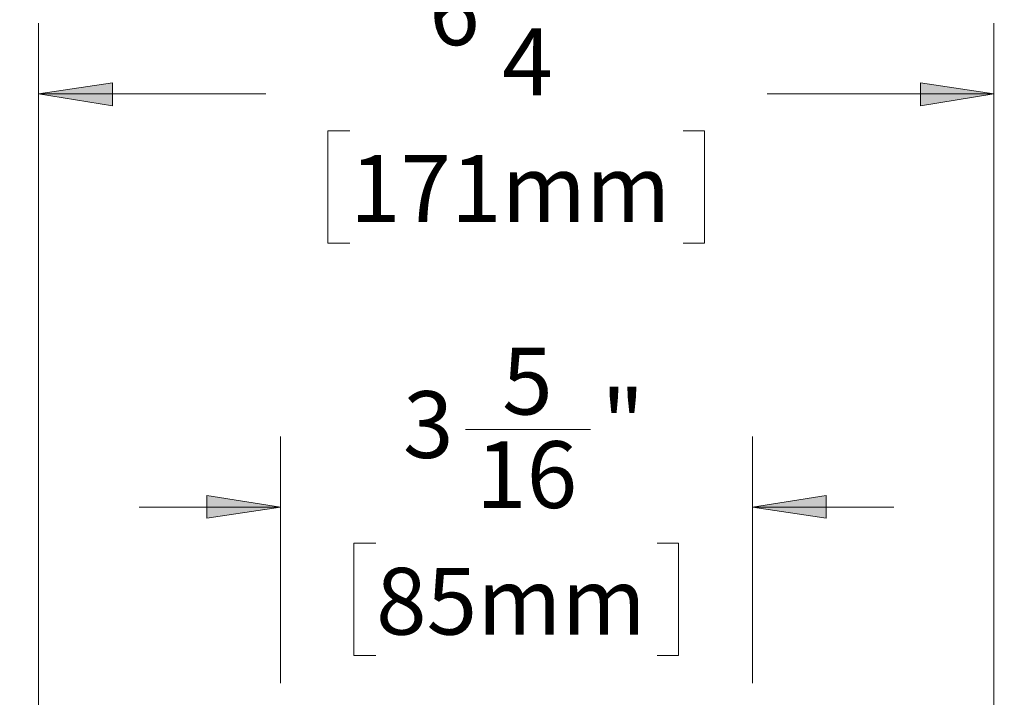
# Model space of a CAD drawing. Units: inches. Extents: x 0 to 22.5, y 0 to 12.5.
# Drawn here: x 18.5 to 20.2, y 9.7 to 10.9 of the extents above; entities that cross this region are included whole.
import ezdxf

# ---------------------------------------------------------------- set-up
doc = ezdxf.new("R2010")
doc.units = ezdxf.units.IN
doc.header["$MEASUREMENT"] = 0
doc.layers.add('Layer 1', color=7, linetype='Continuous', lineweight=0)

msp = doc.modelspace()

# ---------------------------------------------------------------- hatches: boundary and pattern name
at = {"layer": 'Layer 1', "true_color": 0x000000, "transparency": 33554687}
h = msp.add_hatch(color=18, dxfattribs=at)
h.dxf.hatch_style = 2
edge = h.paths.add_edge_path()
edge.add_spline(control_points=[(8.8154, 4.0537), (8.8154, 4.0537), (8.9459, 4.0746), (8.9459, 4.0746), (8.9459, 4.0746), (8.9459, 4.0343), (8.9459, 4.0343)], knot_values=[0, 0, 0, 0, 1, 1, 1, 2, 2, 2, 2], degree=3, periodic=0)
edge.add_line((8.9459, 4.0343), (8.8154, 4.0537))
edge = h.paths.add_edge_path()
edge.add_spline(control_points=[(9.1765, 4.0537), (9.1765, 4.0537), (9.0459, 4.0343), (9.0459, 4.0343), (9.0459, 4.0343), (9.0459, 4.0746), (9.0459, 4.0746)], knot_values=[0, 0, 0, 0, 1, 1, 1, 2, 2, 2, 2], degree=3, periodic=0)
edge.add_line((9.0459, 4.0746), (9.1765, 4.0537))
edge = h.paths.add_edge_path()
edge.add_spline(control_points=[(9.232, 3.1454), (9.232, 3.1454), (9.2584, 3.0162), (9.2584, 3.0162), (9.2584, 3.0162), (9.2181, 3.0148), (9.2181, 3.0148)], knot_values=[0, 0, 0, 0, 1, 1, 1, 2, 2, 2, 2], degree=3, periodic=0)
edge.add_line((9.2181, 3.0148), (9.232, 3.1454))
edge = h.paths.add_edge_path()
edge.add_spline(control_points=[(8.8529, 2.8107), (8.8529, 2.8107), (8.9806, 2.776), (8.9806, 2.776), (8.9806, 2.776), (8.964, 2.7398), (8.964, 2.7398)], knot_values=[0, 0, 0, 0, 1, 1, 1, 2, 2, 2, 2], degree=3, periodic=0)
edge.add_line((8.964, 2.7398), (8.8529, 2.8107))
edge = h.paths.add_edge_path()
edge.add_spline(control_points=[(18.5417, 10.803), (18.5417, 10.803), (18.6722, 10.8225), (18.6722, 10.8225), (18.6722, 10.8225), (18.6722, 10.7822), (18.6722, 10.7822)], knot_values=[0, 0, 0, 0, 1, 1, 1, 2, 2, 2, 2], degree=3, periodic=0)
edge.add_line((18.6722, 10.7822), (18.5417, 10.803))
edge = h.paths.add_edge_path()
edge.add_spline(control_points=[(20.2292, 10.803), (20.2292, 10.803), (20.1, 10.7822), (20.1, 10.7822), (20.1, 10.7822), (20.1, 10.8225), (20.1, 10.8225)], knot_values=[0, 0, 0, 0, 1, 1, 1, 2, 2, 2, 2], degree=3, periodic=0)
edge.add_line((20.1, 10.8225), (20.2292, 10.803))
edge = h.paths.add_edge_path()
edge.add_spline(control_points=[(18.9694, 10.0725), (18.9694, 10.0725), (18.8389, 10.053), (18.8389, 10.053), (18.8389, 10.053), (18.8389, 10.0933), (18.8389, 10.0933)], knot_values=[0, 0, 0, 0, 1, 1, 1, 2, 2, 2, 2], degree=3, periodic=0)
edge.add_line((18.8389, 10.0933), (18.9694, 10.0725))
edge = h.paths.add_edge_path()
edge.add_spline(control_points=[(19.8028, 10.0725), (19.8028, 10.0725), (19.9333, 10.0933), (19.9333, 10.0933), (19.9333, 10.0933), (19.9333, 10.053), (19.9333, 10.053)], knot_values=[0, 0, 0, 0, 1, 1, 1, 2, 2, 2, 2], degree=3, periodic=0)
edge.add_line((19.9333, 10.053), (19.8028, 10.0725))
edge = h.paths.add_edge_path()
edge.add_spline(control_points=[(20.7694, 8.553), (20.7694, 8.553), (20.7903, 8.4239), (20.7903, 8.4239), (20.7903, 8.4239), (20.75, 8.4239), (20.75, 8.4239)], knot_values=[0, 0, 0, 0, 1, 1, 1, 2, 2, 2, 2], degree=3, periodic=0)
edge.add_line((20.75, 8.4239), (20.7694, 8.553))
edge = h.paths.add_edge_path()
edge.add_spline(control_points=[(20.7694, 6.7641), (20.7694, 6.7641), (20.75, 6.8933), (20.75, 6.8933), (20.75, 6.8933), (20.7903, 6.8933), (20.7903, 6.8933)], knot_values=[0, 0, 0, 0, 1, 1, 1, 2, 2, 2, 2], degree=3, periodic=0)
edge.add_line((20.7903, 6.8933), (20.7694, 6.7641))
edge = h.paths.add_edge_path()
edge.add_spline(control_points=[(18.2917, 5.7794), (18.2917, 5.7794), (18.4208, 5.7989), (18.4208, 5.7989), (18.4208, 5.7989), (18.4208, 5.7586), (18.4208, 5.7586)], knot_values=[0, 0, 0, 0, 1, 1, 1, 2, 2, 2, 2], degree=3, periodic=0)
edge.add_line((18.4208, 5.7586), (18.2917, 5.7794))
edge = h.paths.add_edge_path()
edge.add_spline(control_points=[(20.4806, 5.7794), (20.4806, 5.7794), (20.35, 5.7586), (20.35, 5.7586), (20.35, 5.7586), (20.35, 5.7989), (20.35, 5.7989)], knot_values=[0, 0, 0, 0, 1, 1, 1, 2, 2, 2, 2], degree=3, periodic=0)
edge.add_line((20.35, 5.7989), (20.4806, 5.7794))
edge = h.paths.add_edge_path()
edge.add_spline(control_points=[(21.3958, 9.7114), (21.3958, 9.7114), (21.4153, 9.5808), (21.4153, 9.5808), (21.4153, 9.5808), (21.375, 9.5808), (21.375, 9.5808)], knot_values=[0, 0, 0, 0, 1, 1, 1, 2, 2, 2, 2], degree=3, periodic=0)
edge.add_line((21.375, 9.5808), (21.3958, 9.7114))
edge = h.paths.add_edge_path()
edge.add_spline(control_points=[(21.3958, 8.0294), (21.3958, 8.0294), (21.375, 8.16), (21.375, 8.16), (21.375, 8.16), (21.4153, 8.16), (21.4153, 8.16)], knot_values=[0, 0, 0, 0, 1, 1, 1, 2, 2, 2, 2], degree=3, periodic=0)
edge.add_line((21.4153, 8.16), (21.3958, 8.0294))
edge = h.paths.add_edge_path()
edge.add_spline(control_points=[(13.3352, 8.2836), (13.3352, 8.2836), (13.3546, 8.153), (13.3546, 8.153), (13.3546, 8.153), (13.3157, 8.153), (13.3157, 8.153)], knot_values=[0, 0, 0, 0, 1, 1, 1, 2, 2, 2, 2], degree=3, periodic=0)
edge.add_line((13.3157, 8.153), (13.3352, 8.2836))
edge = h.paths.add_edge_path()
edge.add_spline(control_points=[(13.3352, 6.4933), (13.3352, 6.4933), (13.3157, 6.6238), (13.3157, 6.6238), (13.3157, 6.6238), (13.3546, 6.6238), (13.3546, 6.6238)], knot_values=[0, 0, 0, 0, 1, 1, 1, 2, 2, 2, 2], degree=3, periodic=0)
edge.add_line((13.3546, 6.6238), (13.3352, 6.4933))
edge = h.paths.add_edge_path()
edge.add_spline(control_points=[(12.3907, 8.5613), (12.3907, 8.5613), (12.4102, 8.4308), (12.4102, 8.4308), (12.4102, 8.4308), (12.3699, 8.4308), (12.3699, 8.4308)], knot_values=[0, 0, 0, 0, 1, 1, 1, 2, 2, 2, 2], degree=3, periodic=0)
edge.add_line((12.3699, 8.4308), (12.3907, 8.5613))
edge = h.paths.add_edge_path()
edge.add_spline(control_points=[(12.3907, 6.4933), (12.3907, 6.4933), (12.3699, 6.6238), (12.3699, 6.6238), (12.3699, 6.6238), (12.4102, 6.6238), (12.4102, 6.6238)], knot_values=[0, 0, 0, 0, 1, 1, 1, 2, 2, 2, 2], degree=3, periodic=0)
edge.add_line((12.4102, 6.6238), (12.3907, 6.4933))
edge = h.paths.add_edge_path()
edge.add_spline(control_points=[(14.4421, 5.2663), (14.4421, 5.2663), (14.313, 5.2454), (14.313, 5.2454), (14.313, 5.2454), (14.313, 5.2857), (14.313, 5.2857)], knot_values=[0, 0, 0, 0, 1, 1, 1, 2, 2, 2, 2], degree=3, periodic=0)
edge.add_line((14.313, 5.2857), (14.4421, 5.2663))
edge = h.paths.add_edge_path()
edge.add_spline(control_points=[(13.9949, 5.2663), (13.9949, 5.2663), (14.1241, 5.2857), (14.1241, 5.2857), (14.1241, 5.2857), (14.1241, 5.2454), (14.1241, 5.2454)], knot_values=[0, 0, 0, 0, 1, 1, 1, 2, 2, 2, 2], degree=3, periodic=0)
edge.add_line((14.1241, 5.2454), (13.9949, 5.2663))
edge = h.paths.add_edge_path()
edge.add_spline(control_points=[(14.4402, 5.7165), (14.4402, 5.7165), (14.3111, 5.697), (14.3111, 5.697), (14.3111, 5.697), (14.3111, 5.7359), (14.3111, 5.7359)], knot_values=[0, 0, 0, 0, 1, 1, 1, 2, 2, 2, 2], degree=3, periodic=0)
edge.add_line((14.3111, 5.7359), (14.4402, 5.7165))
edge = h.paths.add_edge_path()
edge.add_spline(control_points=[(14.6902, 5.7165), (14.6902, 5.7165), (14.8208, 5.7359), (14.8208, 5.7359), (14.8208, 5.7359), (14.8208, 5.697), (14.8208, 5.697)], knot_values=[0, 0, 0, 0, 1, 1, 1, 2, 2, 2, 2], degree=3, periodic=0)
edge.add_line((14.8208, 5.697), (14.6902, 5.7165))
edge = h.paths.add_edge_path()
edge.add_spline(control_points=[(16.6005, 8.5613), (16.6005, 8.5613), (16.5796, 8.6905), (16.5796, 8.6905), (16.5796, 8.6905), (16.6199, 8.6905), (16.6199, 8.6905)], knot_values=[0, 0, 0, 0, 1, 1, 1, 2, 2, 2, 2], degree=3, periodic=0)
edge.add_line((16.6199, 8.6905), (16.6005, 8.5613))
edge = h.paths.add_edge_path()
edge.add_spline(control_points=[(16.6005, 8.2836), (16.6005, 8.2836), (16.6199, 8.153), (16.6199, 8.153), (16.6199, 8.153), (16.5796, 8.153), (16.5796, 8.153)], knot_values=[0, 0, 0, 0, 1, 1, 1, 2, 2, 2, 2], degree=3, periodic=0)
edge.add_line((16.5796, 8.153), (16.6005, 8.2836))
edge = h.paths.add_edge_path()
edge.add_spline(control_points=[(16.2907, 10.1081), (16.2907, 10.1081), (16.1602, 10.0886), (16.1602, 10.0886), (16.1602, 10.0886), (16.1602, 10.1289), (16.1602, 10.1289)], knot_values=[0, 0, 0, 0, 1, 1, 1, 2, 2, 2, 2], degree=3, periodic=0)
edge.add_line((16.1602, 10.1289), (16.2907, 10.1081))
edge = h.paths.add_edge_path()
edge.add_spline(control_points=[(14.0269, 10.1081), (14.0269, 10.1081), (14.156, 10.1289), (14.156, 10.1289), (14.156, 10.1289), (14.156, 10.0886), (14.156, 10.0886)], knot_values=[0, 0, 0, 0, 1, 1, 1, 2, 2, 2, 2], degree=3, periodic=0)
edge.add_line((14.156, 10.0886), (14.0269, 10.1081))
edge = h.paths.add_edge_path()
edge.add_spline(control_points=[(13.7921, 11.029), (13.7921, 11.029), (13.9227, 11.0485), (13.9227, 11.0485), (13.9227, 11.0485), (13.9227, 11.0082), (13.9227, 11.0082)], knot_values=[0, 0, 0, 0, 1, 1, 1, 2, 2, 2, 2], degree=3, periodic=0)
edge.add_line((13.9227, 11.0082), (13.7921, 11.029))
edge = h.paths.add_edge_path()
edge.add_spline(control_points=[(16.6407, 11.029), (16.6407, 11.029), (16.5116, 11.0082), (16.5116, 11.0082), (16.5116, 11.0082), (16.5116, 11.0485), (16.5116, 11.0485)], knot_values=[0, 0, 0, 0, 1, 1, 1, 2, 2, 2, 2], degree=3, periodic=0)
edge.add_line((16.5116, 11.0485), (16.6407, 11.029))
edge = h.paths.add_edge_path()
edge.add_spline(control_points=[(14.2449, 9.2178), (14.2449, 9.2178), (14.3755, 9.2373), (14.3755, 9.2373), (14.3755, 9.2373), (14.3755, 9.1984), (14.3755, 9.1984)], knot_values=[0, 0, 0, 0, 1, 1, 1, 2, 2, 2, 2], degree=3, periodic=0)
edge.add_line((14.3755, 9.1984), (14.2449, 9.2178))
edge = h.paths.add_edge_path()
edge.add_spline(control_points=[(15.9324, 9.2178), (15.9324, 9.2178), (15.8019, 9.1984), (15.8019, 9.1984), (15.8019, 9.1984), (15.8019, 9.2373), (15.8019, 9.2373)], knot_values=[0, 0, 0, 0, 1, 1, 1, 2, 2, 2, 2], degree=3, periodic=0)
edge.add_line((15.8019, 9.2373), (15.9324, 9.2178))

# ---------------------------------------------------------------- linework, layer by layer
at = {"layer": 'Layer 1', "color": 18, "lineweight": 18, "true_color": 0x000000}
for points in [[(18.5417, 8.5905), (18.5417, 8.5905), (18.5417, 10.928), (18.5417, 10.928)], [(20.2292, 8.5905), (20.2292, 8.5905), (20.2292, 10.928), (20.2292, 10.928)], [(18.5417, 10.803), (18.5417, 10.803), (18.9431, 10.803), (18.9431, 10.803)], [(20.2292, 10.803), (20.2292, 10.803), (19.8292, 10.803), (19.8292, 10.803)], [(19.0917, 10.7377), (19.0917, 10.7377), (19.0528, 10.7377), (19.0528, 10.7377)], [(19.0528, 10.7377), (19.0528, 10.7377), (19.0528, 10.5391), (19.0528, 10.5391)], [(19.6806, 10.7377), (19.6806, 10.7377), (19.7181, 10.7377), (19.7181, 10.7377)], [(19.7181, 10.7377), (19.7181, 10.7377), (19.7181, 10.5391), (19.7181, 10.5391)], [(19.0528, 10.5391), (19.0528, 10.5391), (19.0917, 10.5391), (19.0917, 10.5391)], [(19.7181, 10.5391), (19.7181, 10.5391), (19.6806, 10.5391), (19.6806, 10.5391)], [(18.9694, 9.7614), (18.9694, 9.7614), (18.9694, 10.1975), (18.9694, 10.1975)], [(19.2958, 10.21), (19.2958, 10.21), (19.5167, 10.21), (19.5167, 10.21)], [(19.8028, 9.7614), (19.8028, 9.7614), (19.8028, 10.1975), (19.8028, 10.1975)], [(18.9694, 10.0725), (18.9694, 10.0725), (18.7194, 10.0725), (18.7194, 10.0725)], [(19.8028, 10.0725), (19.8028, 10.0725), (20.0528, 10.0725), (20.0528, 10.0725)], [(19.1375, 10.0086), (19.1375, 10.0086), (19.0986, 10.0086), (19.0986, 10.0086)], [(19.0986, 10.0086), (19.0986, 10.0086), (19.0986, 9.81), (19.0986, 9.81)], [(19.6347, 10.0086), (19.6347, 10.0086), (19.6722, 10.0086), (19.6722, 10.0086)], [(19.6722, 10.0086), (19.6722, 10.0086), (19.6722, 9.81), (19.6722, 9.81)], [(19.0986, 9.81), (19.0986, 9.81), (19.1375, 9.81), (19.1375, 9.81)], [(19.6722, 9.81), (19.6722, 9.81), (19.6347, 9.81), (19.6347, 9.81)]]:
    msp.add_open_spline(points, degree=3, dxfattribs=at)
for points in [[(18.5417, 10.803), (18.5417, 10.803), (18.6722, 10.8225), (18.6722, 10.8225), (18.6722, 10.8225), (18.6722, 10.7822), (18.6722, 10.7822), (18.6722, 10.7822), (18.5417, 10.803), (18.5417, 10.803)], [(20.2292, 10.803), (20.2292, 10.803), (20.1, 10.7822), (20.1, 10.7822), (20.1, 10.7822), (20.1, 10.8225), (20.1, 10.8225), (20.1, 10.8225), (20.2292, 10.803), (20.2292, 10.803)], [(18.9694, 10.0725), (18.9694, 10.0725), (18.8389, 10.053), (18.8389, 10.053), (18.8389, 10.053), (18.8389, 10.0933), (18.8389, 10.0933), (18.8389, 10.0933), (18.9694, 10.0725), (18.9694, 10.0725)], [(19.8028, 10.0725), (19.8028, 10.0725), (19.9333, 10.0933), (19.9333, 10.0933), (19.9333, 10.0933), (19.9333, 10.053), (19.9333, 10.053), (19.9333, 10.053), (19.8028, 10.0725), (19.8028, 10.0725)]]:
    msp.add_open_spline(points, degree=3, knots=[0, 0, 0, 0, 1, 1, 1, 2, 2, 2, 3, 3, 3, 3], dxfattribs=at)
at = {"layer": 'Layer 1'}
for points in [[(18.5417, 10.803), (18.5417, 10.803), (18.6722, 10.8225), (18.6722, 10.8225), (18.6722, 10.8225), (18.6722, 10.7822), (18.6722, 10.7822)], [(20.2292, 10.803), (20.2292, 10.803), (20.1, 10.7822), (20.1, 10.7822), (20.1, 10.7822), (20.1, 10.8225), (20.1, 10.8225)], [(18.9694, 10.0725), (18.9694, 10.0725), (18.8389, 10.053), (18.8389, 10.053), (18.8389, 10.053), (18.8389, 10.0933), (18.8389, 10.0933)], [(19.8028, 10.0725), (19.8028, 10.0725), (19.9333, 10.0933), (19.9333, 10.0933), (19.9333, 10.0933), (19.9333, 10.053), (19.9333, 10.053)]]:
    msp.add_open_spline(points, degree=3, knots=[0, 0, 0, 0, 1, 1, 1, 2, 2, 2, 2], dxfattribs=at)

# ---------------------------------------------------------------- texts
at = {"layer": 'Layer 1', "char_height": 0.2, "attachment_point": 7}
for s, insert in [('\\C18;\\c0;\\FCentury Gothic|b0|i0|c1;\\H0.118000;\\W1.000300;6', (19.2317, 10.8892)), ('\\C18;\\c0;\\FCentury Gothic|b0|i0|c1;\\H0.118000;\\W1.000300;4', (19.3607, 10.8007)), ('\\C18;\\c0;\\FCentury Gothic|b0|i0|c1;\\H0.118000;\\W0.999858;171mm', (19.0918, 10.5768)), ('\\C18;\\c0;\\FCentury Gothic|b0|i0|c1;\\H0.118000;\\W1.000300;5', (19.3608, 10.2363)), ('\\C18;\\c0;\\FCentury Gothic|b0|i0|c1;\\H0.118000;\\W1.001217;"', (19.536, 10.1613)), ('\\C18;\\c0;\\FCentury Gothic|b0|i0|c1;\\H0.118000;\\W1.000300;3', (19.1856, 10.1595)), ('\\C18;\\c0;\\FCentury Gothic|b0|i0|c1;\\H0.118000;\\W1.000300;16', (19.3147, 10.071)), ('\\C18;\\c0;\\FCentury Gothic|b0|i0|c1;\\H0.118001;\\W0.999767;85mm', (19.138, 9.8472))]:
    msp.add_mtext(s, dxfattribs=dict(at, insert=insert))

doc.saveas('drawing.dxf')
